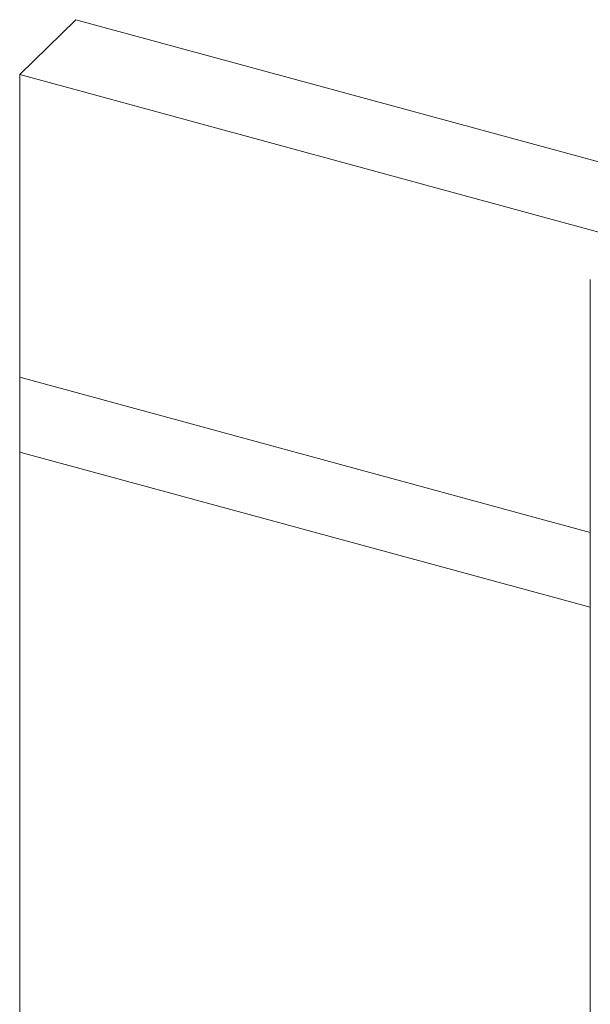
# Model space of a CAD drawing. Units: millimetres. Extents: x -247 to 4917, y 580 to 939.
# Drawn here: x 65 to 70, y 867 to 877 of the extents above; entities that cross this region are included whole.
import ezdxf

# ---------------------------------------------------------------- set-up
doc = ezdxf.new("R2010")
doc.units = ezdxf.units.MM
doc.layers.add('00_GROSOR 0.09', color=7, linetype='Continuous', lineweight=9)

msp = doc.modelspace()

# ---------------------------------------------------------------- linework, layer by layer
at = {"layer": '00_GROSOR 0.09'}
for p, q in [((64.5961, 876.2784), (65.1277, 876.7974)), ((71.4292, 875.0847), (65.1277, 876.7974)), ((70.8975, 874.5658), (64.5961, 876.2784)), ((64.5961, 876.2784), (64.5961, 837.7059)), ((69.995, 874.3423), (69.995, 835.7309)), ((64.5961, 873.4176), (69.995, 871.9503)), ((69.995, 871.2431), (64.5961, 872.7105))]:
    msp.add_line(p, q, dxfattribs=at)
for points in [[(64.5961, 876.2784), (64.5961, 873.4176), (69.995, 871.9503)], [(64.5961, 872.7105), (69.995, 871.2431)], [(69.995, 836.2386), (64.5961, 837.7059), (64.5961, 872.7105)]]:
    msp.add_lwpolyline(points, dxfattribs=at)

doc.saveas('drawing.dxf')
